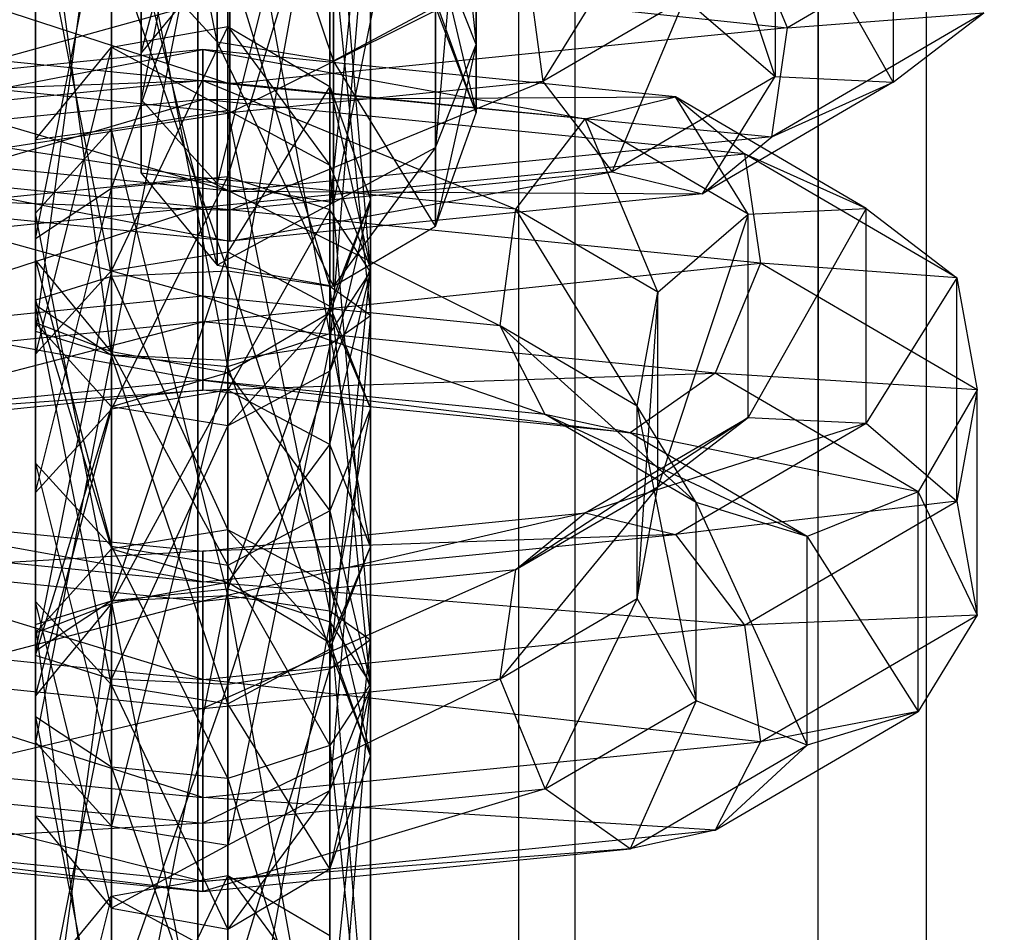
# Model space of a CAD drawing. Extents: x -693 to 3698, y -2150 to 2150.
# Drawn here: x 1546 to 1557, y -161 to -150 of the extents above; entities that cross this region are included whole.
import ezdxf

# ---------------------------------------------------------------- set-up
doc = ezdxf.new("R2010")
doc.units = 0

msp = doc.modelspace()

# ---------------------------------------------------------------- linework, layer by layer
at = {"color": 0}
for p, q in [((1547.982209, 3.141392, 2057.577219), (1547.982209, -400.608981, 438.39537)), ((1552.354107, 2.582917, 2057.716463), (1552.34331, -401.166076, 438.534269)), ((1556.428068, 0.945553, 2058.124703), (1556.407209, -402.799397, 438.941502)), ((1547.982209, -403.034721, 439.000175), (1547.982209, 0.715652, 2058.182024)), ((1551.696262, -403.509161, 439.118466), (1551.70706, 0.239833, 2058.300659)), ((1555.157209, -404.900148, 439.465278), (1555.178068, -1.155199, 2058.64848)), ((1555.157209, -429.01678, 445.47823), (1555.178068, -25.341943, 2064.678912)), ((1551.696262, -430.407768, 445.825042), (1551.70706, -26.736975, 2065.026733)), ((1547.982209, -27.212795, 2065.145368), (1547.982209, -430.882208, 445.943333)), ((1556.428068, -27.442695, 2065.202689), (1556.407209, -431.117532, 446.002006)), ((1552.354107, -29.080059, 2065.610929), (1552.34331, -432.750852, 446.409239)), ((1547.982209, -433.307947, 446.548138), (1547.982209, -29.638534, 2065.750173)), ((1550.738808, -145.983033, 1528.241525), (1551.206719, -150.626385, 1530.078165)), ((1548.206719, -150.596318, 1545.833155), (1547.327333, -146.193595, 1550.021206)), ((1551.206719, -146.319667, 1526.891361), (1550.738808, -151.81913, 1529.361491)), ((1551.206719, -150.626385, 1530.078165), (1551.206719, -146.319667, 1526.891361)), ((1547.327333, -151.261031, 1529.696831), (1547.327333, -146.498786, 1526.172954)), ((1550.738808, -146.6563, 1525.541198), (1549.554015, -152.453777, 1528.980157)), ((1550.738808, -151.81913, 1529.361491), (1550.738808, -146.6563, 1525.541198)), ((1548.206719, -146.773212, 1525.072291), (1547.327333, -151.261031, 1529.696831)), ((1548.206719, -152.233366, 1529.112593), (1548.206719, -146.773212, 1525.072291)), ((1548.206719, -146.777833, 1550.993541), (1548.206719, -150.596318, 1545.833155)), ((1549.554015, -150.815394, 1545.936478), (1548.206719, -146.777833, 1550.993541)), ((1549.554015, -146.835419, 1524.822791), (1548.206719, -152.233366, 1529.112593)), ((1549.554015, -152.453777, 1528.980157), (1549.554015, -146.835419, 1524.822791)), ((1549.554015, -146.910269, 1551.213952), (1549.554015, -150.815394, 1545.936478)), ((1548.329505, -147.367425, 1494.701219), (1546.982209, -154.217698, 1493.917642)), ((1547.327333, -150.721645, 1535.343423), (1548.206719, -147.401812, 1544.326528)), ((1548.329505, -154.279906, 1493.668142), (1548.329505, -147.367425, 1494.701219)), ((1548.329505, -147.442275, 1521.092379), (1548.329505, -154.354755, 1520.059302)), ((1549.514298, -153.973421, 1519.424655), (1548.329505, -147.442275, 1521.092379)), ((1546.982209, -147.499861, 1494.921629), (1546.102823, -153.943272, 1495.018305)), ((1546.982209, -154.217698, 1493.917642), (1546.982209, -147.499861, 1494.921629)), ((1546.982209, -147.504483, 1520.842879), (1546.982209, -154.222319, 1519.838891)), ((1548.329505, -154.354755, 1520.059302), (1546.982209, -147.504483, 1520.842879)), ((1549.514298, -147.621394, 1520.373972), (1549.514298, -153.973421, 1519.424655)), ((1549.982209, -153.256747, 1518.23191), (1549.514298, -147.621394, 1520.373972)), ((1546.102823, -147.778909, 1519.742216), (1546.102823, -153.638081, 1518.866557)), ((1546.982209, -154.222319, 1519.838891), (1546.102823, -147.778909, 1519.742216)), ((1549.514298, -147.74876, 1495.335865), (1548.329505, -154.279906, 1493.668142)), ((1549.514298, -154.100787, 1494.386548), (1549.514298, -147.74876, 1495.335865)), ((1554.672114, -150.997416, 1516.147782), (1553.624104, -147.841198, 1525.171682)), ((1549.514298, -152.540074, 1517.039165), (1549.982209, -147.958028, 1519.023809)), ((1549.982209, -147.958028, 1519.023809), (1549.982209, -153.256747, 1518.23191)), ((1546.102823, -148.084099, 1495.893964), (1546.102823, -153.585034, 1496.455118)), ((1546.102823, -153.943272, 1495.018305), (1546.102823, -148.084099, 1495.893964)), ((1546.102823, -148.137147, 1518.305402), (1546.102823, -152.875413, 1517.597263)), ((1546.102823, -153.638081, 1518.866557), (1546.102823, -148.137147, 1518.305402)), ((1547.327333, -148.36826, 1544.782335), (1547.327333, -150.721645, 1535.343423)), ((1547.327333, -152.114922, 1535.410347), (1547.327333, -148.36826, 1544.782335)), ((1548.329505, -152.15874, 1516.404518), (1549.514298, -148.294661, 1517.673646)), ((1549.514298, -148.294661, 1517.673646), (1549.514298, -152.540074, 1517.039165)), ((1546.102823, -152.875413, 1517.597263), (1546.982209, -148.411573, 1517.204739)), ((1546.982209, -148.411573, 1517.204739), (1546.982209, -152.291175, 1516.624928)), ((1546.982209, -152.291175, 1516.624928), (1548.329505, -148.47378, 1516.955239)), ((1548.329505, -148.47378, 1516.955239), (1548.329505, -152.15874, 1516.404518)), ((1549.982209, -148.465433, 1496.528611), (1549.514298, -154.100787, 1494.386548)), ((1549.982209, -153.764153, 1495.736712), (1549.982209, -148.465433, 1496.528611)), ((1556.040195, -148.578197, 1525.850739), (1556.040195, -151.063249, 1515.883737)), ((1554.672114, -148.64403, 1525.586694), (1554.672114, -150.997416, 1516.147782)), ((1556.040195, -151.063249, 1515.883737), (1554.672114, -148.64403, 1525.586694)), ((1551.980248, -151.053816, 1512.286575), (1553.386539, -148.775012, 1515.85722)), ((1546.102823, -148.846767, 1497.163257), (1546.982209, -153.310608, 1497.555781)), ((1546.102823, -153.585034, 1496.455118), (1546.102823, -148.846767, 1497.163257)), ((1551.206719, -148.999065, 1545.079842), (1551.206719, -151.418284, 1535.376885)), ((1557.32577, -148.964573, 1515.096933), (1554.813381, -150.431937, 1509.211658)), ((1542.422471, -149.155682, 1509.433021), (1548.356155, -151.078999, 1506.616436)), ((1549.514298, -153.42752, 1497.086875), (1549.514298, -149.182107, 1497.721356)), ((1549.514298, -149.182107, 1497.721356), (1549.982209, -153.764153, 1495.736712)), ((1554.813381, -150.431937, 1509.211658), (1554.289839, -149.155682, 1509.433021)), ((1546.982209, -149.431005, 1498.135592), (1548.329505, -153.248401, 1497.805282)), ((1546.982209, -153.310608, 1497.555781), (1546.982209, -149.431005, 1498.135592)), ((1551.206719, -150.626385, 1530.078165), (1550.738808, -149.433639, 1530.794839)), ((1550.738808, -149.433639, 1530.794839), (1551.206719, -151.418284, 1535.376885)), ((1547.327333, -149.629869, 1545.377349), (1548.206719, -150.596318, 1545.833155)), ((1547.327333, -149.629869, 1545.377349), (1547.327333, -152.114922, 1535.410347)), ((1548.206719, -153.182234, 1535.461613), (1547.327333, -149.629869, 1545.377349)), ((1548.329505, -149.563441, 1498.356002), (1549.514298, -153.42752, 1497.086875)), ((1548.329505, -153.248401, 1497.805282), (1548.329505, -149.563441, 1498.356002)), ((1548.206719, -149.654334, 1535.292156), (1547.327333, -150.721645, 1535.343423)), ((1548.356155, -151.416977, 1510.830017), (1551.798424, -149.702553, 1512.137057)), ((1548.356155, -151.078999, 1506.616436), (1548.356155, -149.75028, 1507.048216)), ((1548.356155, -149.75028, 1507.048216), (1554.813381, -150.431937, 1509.211658)), ((1551.798424, -149.702553, 1512.137057), (1551.980248, -151.053816, 1512.286575)), ((1544.732062, -151.053816, 1512.286575), (1548.356155, -150.047494, 1510.753576)), ((1547.327333, -150.721645, 1535.343423), (1547.327333, -149.991738, 1530.459499)), ((1547.327333, -149.991738, 1530.459499), (1547.327333, -151.261031, 1529.696831)), ((1548.356155, -150.047494, 1510.753576), (1548.356155, -151.416977, 1510.830017)), ((1553.624104, -150.09372, 1516.137309), (1551.980248, -151.053816, 1512.286575)), ((1552.78236, -152.101129, 1511.721031), (1553.624104, -150.09372, 1516.137309)), ((1553.624104, -150.09372, 1516.137309), (1554.672114, -150.997416, 1516.147782)), ((1549.554015, -150.815394, 1545.936478), (1550.738808, -150.184589, 1545.638972)), ((1551.206719, -151.418284, 1535.376885), (1550.738808, -150.109032, 1535.313997)), ((1550.738808, -150.184589, 1545.638972), (1550.738808, -152.727535, 1535.439773)), ((1551.206719, -151.418284, 1535.376885), (1550.738808, -150.184589, 1545.638972)), ((1557.088206, -150.260417, 1515.468724), (1554.631557, -151.695226, 1509.714021)), ((1554.813381, -150.431937, 1509.211658), (1557.088206, -150.260417, 1515.468724)), ((1556.040195, -151.063249, 1515.883737), (1557.088206, -150.260417, 1515.468724)), ((1541.898929, -150.431937, 1509.211658), (1548.356155, -152.324067, 1507.191877)), ((1548.356155, -151.078999, 1506.616436), (1541.898929, -150.431937, 1509.211658)), ((1546.982209, -150.657953, 1472.100496), (1548.329505, -150.416013, 1472.088875)), ((1548.329505, -150.416013, 1472.088875), (1546.982209, -153.243869, 1461.728954)), ((1548.329505, -153.024793, 1461.625631), (1548.329505, -150.416013, 1472.088875)), ((1548.329505, -150.416013, 1472.088875), (1549.514298, -151.112651, 1472.122337)), ((1548.329505, -150.416013, 1472.088875), (1548.329505, -151.38641, 1478.581952)), ((1548.329505, -150.416013, 1472.088875), (1549.514298, -152.021056, 1478.200618)), ((1554.813381, -150.431937, 1509.211658), (1548.356155, -151.078999, 1506.616436)), ((1554.631557, -151.695226, 1509.714021), (1554.813381, -150.431937, 1509.211658)), ((1546.102823, -151.725265, 1472.151763), (1546.982209, -150.657953, 1472.100496)), ((1546.982209, -150.657953, 1472.100496), (1546.102823, -154.210317, 1462.184761)), ((1546.982209, -153.243869, 1461.728954), (1546.982209, -150.657953, 1472.100496)), ((1546.982209, -150.657953, 1472.100496), (1546.982209, -151.60682, 1478.449516)), ((1546.982209, -150.657953, 1472.100496), (1548.329505, -151.38641, 1478.581952)), ((1548.206719, -150.596318, 1545.833155), (1549.554015, -150.815394, 1545.936478)), ((1548.206719, -150.596318, 1545.833155), (1548.206719, -153.182234, 1535.461613)), ((1549.554015, -153.424173, 1535.473234), (1548.206719, -150.596318, 1545.833155)), ((1550.738808, -151.81913, 1529.361491), (1551.206719, -150.626385, 1530.078165)), ((1551.206719, -150.626385, 1530.078165), (1550.738808, -152.727535, 1535.439773)), ((1551.206719, -151.418284, 1535.376885), (1551.206719, -150.626385, 1530.078165)), ((1541.767114, -151.892384, 1498.861119), (1548.042516, -150.684705, 1500.069858)), ((1548.042516, -150.684705, 1500.069858), (1542.569227, -151.233168, 1497.87009)), ((1547.327333, -150.721645, 1535.343423), (1547.327333, -152.114922, 1535.410347)), ((1547.327333, -151.261031, 1529.696831), (1547.327333, -150.721645, 1535.343423)), ((1548.042516, -151.042943, 1498.633044), (1548.042516, -150.684705, 1500.069858)), ((1548.042516, -150.684705, 1500.069858), (1552.468722, -151.486481, 1496.85411)), ((1553.515805, -151.233168, 1497.87009), (1548.042516, -150.684705, 1500.069858)), ((1548.042516, -150.684705, 1500.069858), (1548.042516, -151.263542, 1501.383264)), ((1549.554015, -150.815394, 1545.936478), (1549.554015, -153.424173, 1535.473234)), ((1550.738808, -152.727535, 1535.439773), (1549.554015, -150.815394, 1545.936478)), ((1554.672114, -150.997416, 1516.147782), (1552.78236, -152.101129, 1511.721031)), ((1553.829444, -152.354441, 1510.70505), (1554.672114, -150.997416, 1516.147782)), ((1554.672114, -150.997416, 1516.147782), (1556.040195, -151.063249, 1515.883737)), ((1542.569227, -151.233168, 1497.87009), (1548.042516, -151.042943, 1498.633044)), ((1548.042516, -151.042943, 1498.633044), (1543.61631, -151.486481, 1496.85411)), ((1548.356155, -151.416977, 1510.830017), (1544.732062, -151.053816, 1512.286575)), ((1548.042516, -152.170632, 1497.745124), (1548.042516, -151.042943, 1498.633044)), ((1548.042516, -151.042943, 1498.633044), (1551.666609, -152.533793, 1496.288566)), ((1552.468722, -151.486481, 1496.85411), (1548.042516, -151.042943, 1498.633044)), ((1549.514298, -151.112651, 1472.122337), (1548.329505, -153.024793, 1461.625631)), ((1551.980248, -151.053816, 1512.286575), (1548.356155, -151.416977, 1510.830017)), ((1548.356155, -152.544667, 1509.942096), (1551.980248, -151.053816, 1512.286575)), ((1548.356155, -152.324067, 1507.191877), (1548.356155, -151.078999, 1506.616436)), ((1548.356155, -151.078999, 1506.616436), (1554.631557, -151.695226, 1509.714021)), ((1549.514298, -153.655597, 1461.923138), (1549.514298, -151.112651, 1472.122337)), ((1549.514298, -151.112651, 1472.122337), (1549.982209, -152.421903, 1472.185225)), ((1549.514298, -151.112651, 1472.122337), (1549.514298, -152.021056, 1478.200618)), ((1549.514298, -151.112651, 1472.122337), (1549.982209, -153.213802, 1477.483944)), ((1551.980248, -151.053816, 1512.286575), (1552.78236, -152.101129, 1511.721031)), ((1556.040195, -151.063249, 1515.883737), (1553.829444, -152.354441, 1510.70505)), ((1554.631557, -151.695226, 1509.714021), (1556.040195, -151.063249, 1515.883737)), ((1548.042516, -151.263542, 1501.383264), (1553.515805, -151.233168, 1497.87009)), ((1552.468722, -151.486481, 1496.85411), (1553.515805, -151.233168, 1497.87009)), ((1554.358476, -152.590194, 1492.427359), (1553.515805, -151.233168, 1497.87009)), ((1555.726556, -152.52436, 1492.691404), (1553.515805, -151.233168, 1497.87009)), ((1553.515805, -151.233168, 1497.87009), (1554.317918, -151.892384, 1498.861119)), ((1541.58529, -153.155672, 1499.363483), (1548.042516, -151.263542, 1501.383264)), ((1548.042516, -151.263542, 1501.383264), (1541.767114, -151.892384, 1498.861119)), ((1547.327333, -152.114922, 1535.410347), (1547.327333, -151.261031, 1529.696831)), ((1547.327333, -151.261031, 1529.696831), (1548.206719, -152.233366, 1529.112593)), ((1554.317918, -151.892384, 1498.861119), (1548.042516, -151.263542, 1501.383264)), ((1548.042516, -151.263542, 1501.383264), (1548.042516, -152.508611, 1501.958704)), ((1543.929949, -152.101129, 1511.721031), (1548.356155, -151.416977, 1510.830017)), ((1546.982209, -151.60682, 1478.449516), (1548.329505, -151.38641, 1478.581952)), ((1548.329505, -151.38641, 1478.581952), (1548.329505, -157.004767, 1482.739318)), ((1549.514298, -157.183886, 1482.020911), (1548.329505, -151.38641, 1478.581952)), ((1548.329505, -151.38641, 1478.581952), (1549.514298, -152.021056, 1478.200618)), ((1548.356155, -151.416977, 1510.830017), (1548.356155, -152.544667, 1509.942096)), ((1550.738808, -152.727535, 1535.439773), (1551.206719, -151.418284, 1535.376885)), ((1543.61631, -151.486481, 1496.85411), (1548.042516, -152.170632, 1497.745124)), ((1551.666609, -152.533793, 1496.288566), (1552.468722, -151.486481, 1496.85411)), ((1553.310465, -153.493889, 1492.437831), (1552.468722, -151.486481, 1496.85411)), ((1554.358476, -152.590194, 1492.427359), (1552.468722, -151.486481, 1496.85411)), ((1546.102823, -152.579155, 1477.865279), (1546.982209, -151.60682, 1478.449516)), ((1546.102823, -151.725265, 1472.151763), (1546.982209, -151.60682, 1478.449516)), ((1546.982209, -151.60682, 1478.449516), (1546.982209, -157.066975, 1482.489818)), ((1548.329505, -157.004767, 1482.739318), (1546.982209, -151.60682, 1478.449516)), ((1542.080753, -151.695226, 1509.714021), (1548.356155, -152.902905, 1508.505282)), ((1548.356155, -152.324067, 1507.191877), (1542.080753, -151.695226, 1509.714021)), ((1546.102823, -153.118541, 1472.218687), (1546.102823, -151.725265, 1472.151763)), ((1546.102823, -151.725265, 1472.151763), (1546.102823, -155.471926, 1462.779774)), ((1546.102823, -154.210317, 1462.184761), (1546.102823, -151.725265, 1472.151763)), ((1546.102823, -151.725265, 1472.151763), (1546.102823, -152.579155, 1477.865279)), ((1554.631557, -151.695226, 1509.714021), (1548.356155, -152.324067, 1507.191877)), ((1553.829444, -152.354441, 1510.70505), (1554.631557, -151.695226, 1509.714021)), ((1548.042516, -152.508611, 1501.958704), (1554.317918, -151.892384, 1498.861119)), ((1549.554015, -152.453777, 1528.980157), (1550.738808, -151.81913, 1529.361491)), ((1550.738808, -151.81913, 1529.361491), (1549.554015, -153.424173, 1535.473234)), ((1550.738808, -152.727535, 1535.439773), (1550.738808, -151.81913, 1529.361491)), ((1555.726556, -152.52436, 1492.691404), (1554.317918, -151.892384, 1498.861119)), ((1556.774567, -153.327192, 1493.106416), (1554.317918, -151.892384, 1498.861119)), ((1554.317918, -151.892384, 1498.861119), (1554.499742, -153.155672, 1499.363483)), ((1549.514298, -152.021056, 1478.200618), (1549.514298, -157.183886, 1482.020911)), ((1549.982209, -157.52052, 1480.670748), (1549.514298, -152.021056, 1478.200618)), ((1549.514298, -152.021056, 1478.200618), (1549.982209, -153.213802, 1477.483944)), ((1548.356155, -152.544667, 1509.942096), (1543.929949, -152.101129, 1511.721031)), ((1547.327333, -152.114922, 1535.410347), (1548.206719, -153.182234, 1535.461613)), ((1548.206719, -152.233366, 1529.112593), (1547.327333, -152.114922, 1535.410347)), ((1552.78236, -152.101129, 1511.721031), (1548.356155, -152.544667, 1509.942096)), ((1548.356155, -152.902905, 1508.505282), (1552.78236, -152.101129, 1511.721031)), ((1552.78236, -152.101129, 1511.721031), (1553.829444, -152.354441, 1510.70505)), ((1548.042516, -152.170632, 1497.745124), (1544.418423, -152.533793, 1496.288566)), ((1548.329505, -152.15874, 1516.404518), (1546.982209, -152.291175, 1516.624928)), ((1546.982209, -154.846298, 1513.171879), (1548.329505, -152.15874, 1516.404518)), ((1548.042516, -153.540116, 1497.821564), (1548.042516, -152.170632, 1497.745124)), ((1548.042516, -152.170632, 1497.745124), (1551.484785, -153.885056, 1496.438083)), ((1551.666609, -152.533793, 1496.288566), (1548.042516, -152.170632, 1497.745124)), ((1548.206719, -153.182234, 1535.461613), (1548.206719, -152.233366, 1529.112593)), ((1548.206719, -152.233366, 1529.112593), (1549.554015, -152.453777, 1528.980157)), ((1549.514298, -152.540074, 1517.039165), (1548.329505, -152.15874, 1516.404518)), ((1548.329505, -152.15874, 1516.404518), (1548.329505, -154.627222, 1513.068556)), ((1542.882866, -152.354441, 1510.70505), (1548.356155, -152.544667, 1509.942096)), ((1548.356155, -152.902905, 1508.505282), (1542.882866, -152.354441, 1510.70505)), ((1546.982209, -152.291175, 1516.624928), (1546.102823, -152.875413, 1517.597263)), ((1546.102823, -155.812746, 1513.627685), (1546.982209, -152.291175, 1516.624928)), ((1546.982209, -152.291175, 1516.624928), (1546.982209, -154.846298, 1513.171879)), ((1548.356155, -152.902905, 1508.505282), (1548.356155, -152.324067, 1507.191877)), ((1548.356155, -152.324067, 1507.191877), (1553.829444, -152.354441, 1510.70505)), ((1553.829444, -152.354441, 1510.70505), (1548.356155, -152.902905, 1508.505282)), ((1549.554015, -152.453777, 1528.980157), (1548.206719, -153.182234, 1535.461613)), ((1549.982209, -152.421903, 1472.185225), (1549.514298, -153.655597, 1461.923138)), ((1549.982209, -152.421903, 1472.185225), (1549.514298, -153.731155, 1472.248112)), ((1549.982209, -152.421903, 1472.185225), (1549.514298, -154.406547, 1476.767271)), ((1549.554015, -153.424173, 1535.473234), (1549.554015, -152.453777, 1528.980157)), ((1549.982209, -154.841122, 1462.482267), (1549.982209, -152.421903, 1472.185225)), ((1549.982209, -152.421903, 1472.185225), (1549.982209, -153.213802, 1477.483944)), ((1548.042516, -152.508611, 1501.958704), (1541.58529, -153.155672, 1499.363483)), ((1542.108832, -154.431928, 1499.14212), (1548.042516, -152.508611, 1501.958704)), ((1544.418423, -152.533793, 1496.288566), (1548.042516, -153.540116, 1497.821564)), ((1546.102823, -152.579155, 1477.865279), (1546.102823, -157.341401, 1481.389155)), ((1546.982209, -157.066975, 1482.489818), (1546.102823, -152.579155, 1477.865279)), ((1546.102823, -153.848448, 1477.10261), (1546.102823, -152.579155, 1477.865279)), ((1546.102823, -153.118541, 1472.218687), (1546.102823, -152.579155, 1477.865279)), ((1554.499742, -153.155672, 1499.363483), (1548.042516, -152.508611, 1501.958704)), ((1548.042516, -152.508611, 1501.958704), (1548.042516, -153.837329, 1501.526925)), ((1548.329505, -154.627222, 1513.068556), (1549.514298, -152.540074, 1517.039165)), ((1548.356155, -152.544667, 1509.942096), (1548.356155, -152.902905, 1508.505282)), ((1549.982209, -153.256747, 1518.23191), (1549.514298, -152.540074, 1517.039165)), ((1549.514298, -152.540074, 1517.039165), (1549.514298, -155.258026, 1513.366062)), ((1551.484785, -153.885056, 1496.438083), (1551.666609, -152.533793, 1496.288566)), ((1553.072901, -154.812597, 1492.717921), (1551.666609, -152.533793, 1496.288566)), ((1553.310465, -153.493889, 1492.437831), (1551.666609, -152.533793, 1496.288566)), ((1553.310465, -153.493889, 1492.437831), (1554.358476, -152.590194, 1492.427359)), ((1554.358476, -152.590194, 1492.427359), (1553.310465, -155.746411, 1483.403459)), ((1554.358476, -152.590194, 1492.427359), (1555.726556, -152.52436, 1492.691404)), ((1555.726556, -152.52436, 1492.691404), (1554.358476, -154.943579, 1482.988446)), ((1554.358476, -154.943579, 1482.988446), (1554.358476, -152.590194, 1492.427359)), ((1555.726556, -155.009413, 1482.724401), (1555.726556, -152.52436, 1492.691404)), ((1555.726556, -152.52436, 1492.691404), (1556.774567, -153.327192, 1493.106416)), ((1549.554015, -153.424173, 1535.473234), (1550.738808, -152.727535, 1535.439773)), ((1546.102823, -152.875413, 1517.597263), (1546.102823, -153.638081, 1518.866557)), ((1546.102823, -152.875413, 1517.597263), (1546.102823, -155.812746, 1513.627685)), ((1546.102823, -157.074355, 1514.222699), (1546.102823, -152.875413, 1517.597263)), ((1546.982209, -153.243869, 1461.728954), (1548.329505, -153.024793, 1461.625631)), ((1548.329505, -153.024793, 1461.625631), (1546.982209, -157.062353, 1456.568568)), ((1548.329505, -156.929918, 1456.348158), (1548.329505, -153.024793, 1461.625631)), ((1548.329505, -153.024793, 1461.625631), (1549.514298, -153.655597, 1461.923138)), ((1546.982209, -154.185853, 1472.269953), (1546.102823, -153.118541, 1472.218687)), ((1546.102823, -153.118541, 1472.218687), (1546.982209, -156.438375, 1463.235581)), ((1546.102823, -155.471926, 1462.779774), (1546.102823, -153.118541, 1472.218687)), ((1546.102823, -153.118541, 1472.218687), (1546.102823, -153.848448, 1477.10261)), ((1548.042516, -153.837329, 1501.526925), (1554.499742, -153.155672, 1499.363483)), ((1554.499742, -153.155672, 1499.363483), (1553.9762, -154.431928, 1499.14212)), ((1556.774567, -153.327192, 1493.106416), (1554.499742, -153.155672, 1499.363483)), ((1557.012132, -154.623036, 1493.478207), (1554.499742, -153.155672, 1499.363483)), ((1546.102823, -154.210317, 1462.184761), (1546.982209, -153.243869, 1461.728954)), ((1546.982209, -153.243869, 1461.728954), (1546.102823, -157.646591, 1457.540903)), ((1546.982209, -157.062353, 1456.568568), (1546.982209, -153.243869, 1461.728954)), ((1548.329505, -153.248401, 1497.805282), (1546.982209, -153.310608, 1497.555781)), ((1548.206719, -153.182234, 1535.461613), (1549.554015, -153.424173, 1535.473234)), ((1549.514298, -153.42752, 1497.086875), (1548.329505, -153.248401, 1497.805282)), ((1548.329505, -153.248401, 1497.805282), (1549.514298, -156.878126, 1499.640189)), ((1548.329505, -156.243479, 1500.021523), (1548.329505, -153.248401, 1497.805282)), ((1549.514298, -157.857153, 1479.320585), (1549.982209, -153.213802, 1477.483944)), ((1549.982209, -153.213802, 1477.483944), (1549.514298, -154.406547, 1476.767271)), ((1549.514298, -153.973421, 1519.424655), (1549.982209, -153.256747, 1518.23191)), ((1549.514298, -155.258026, 1513.366062), (1549.982209, -153.256747, 1518.23191)), ((1549.982209, -153.213802, 1477.483944), (1549.982209, -157.52052, 1480.670748)), ((1549.982209, -153.256747, 1518.23191), (1549.982209, -156.443551, 1513.925192)), ((1546.982209, -153.310608, 1497.555781), (1546.102823, -153.585034, 1496.455118)), ((1546.982209, -153.310608, 1497.555781), (1548.329505, -156.243479, 1500.021523)), ((1546.982209, -156.463889, 1499.889087), (1546.982209, -153.310608, 1497.555781)), ((1556.774567, -153.327192, 1493.106416), (1555.726556, -155.009413, 1482.724401)), ((1556.774567, -155.913108, 1482.734874), (1556.774567, -153.327192, 1493.106416)), ((1556.774567, -153.327192, 1493.106416), (1557.012132, -154.623036, 1493.478207)), ((1549.514298, -156.878126, 1499.640189), (1549.514298, -153.42752, 1497.086875)), ((1549.982209, -153.764153, 1495.736712), (1549.514298, -153.42752, 1497.086875)), ((1549.514298, -153.42752, 1497.086875), (1549.982209, -158.070871, 1498.923515)), ((1553.072901, -154.812597, 1492.717921), (1553.310465, -153.493889, 1492.437831)), ((1553.310465, -153.493889, 1492.437831), (1553.072901, -157.042255, 1483.77525)), ((1553.310465, -155.746411, 1483.403459), (1553.310465, -153.493889, 1492.437831)), ((1548.042516, -153.540116, 1497.821564), (1544.600247, -153.885056, 1496.438083)), ((1546.102823, -153.585034, 1496.455118), (1546.982209, -156.463889, 1499.889087)), ((1546.102823, -157.436224, 1499.304849), (1546.102823, -153.585034, 1496.455118)), ((1546.102823, -153.585034, 1496.455118), (1546.102823, -153.943272, 1495.018305)), ((1548.042516, -154.510596, 1498.826598), (1548.042516, -153.540116, 1497.821564)), ((1548.042516, -153.540116, 1497.821564), (1552.008327, -154.907999, 1497.232701)), ((1551.484785, -153.885056, 1496.438083), (1548.042516, -153.540116, 1497.821564)), ((1546.102823, -153.638081, 1518.866557), (1546.982209, -154.222319, 1519.838891)), ((1546.102823, -153.638081, 1518.866557), (1546.102823, -157.074355, 1514.222699)), ((1546.982209, -158.040804, 1514.678506), (1546.102823, -153.638081, 1518.866557)), ((1549.514298, -153.655597, 1461.923138), (1548.329505, -156.929918, 1456.348158)), ((1549.514298, -153.731155, 1472.248112), (1548.329505, -154.427793, 1472.281574)), ((1549.514298, -153.731155, 1472.248112), (1548.329505, -155.041194, 1476.385937)), ((1549.514298, -157.311252, 1456.982804), (1549.514298, -153.655597, 1461.923138)), ((1549.514298, -153.655597, 1461.923138), (1549.982209, -154.841122, 1462.482267)), ((1549.514298, -156.026646, 1463.041397), (1549.514298, -153.731155, 1472.248112)), ((1549.514298, -153.731155, 1472.248112), (1549.982209, -154.841122, 1462.482267)), ((1549.514298, -153.731155, 1472.248112), (1549.514298, -154.406547, 1476.767271)), ((1548.042516, -153.837329, 1501.526925), (1542.108832, -154.431928, 1499.14212)), ((1543.092769, -155.123975, 1498.300608), (1548.042516, -153.837329, 1501.526925)), ((1546.102823, -153.848448, 1477.10261), (1546.102823, -157.699639, 1479.952341)), ((1546.102823, -157.341401, 1481.389155), (1546.102823, -153.848448, 1477.10261)), ((1546.982209, -154.820783, 1476.518372), (1546.102823, -153.848448, 1477.10261)), ((1546.982209, -154.185853, 1472.269953), (1546.102823, -153.848448, 1477.10261)), ((1553.9762, -154.431928, 1499.14212), (1548.042516, -153.837329, 1501.526925)), ((1548.042516, -153.837329, 1501.526925), (1548.042516, -154.627975, 1500.289959)), ((1549.514298, -154.100787, 1494.386548), (1549.982209, -153.764153, 1495.736712)), ((1549.982209, -153.764153, 1495.736712), (1549.514298, -159.263616, 1498.206841)), ((1549.982209, -158.070871, 1498.923515), (1549.982209, -153.764153, 1495.736712)), ((1544.600247, -153.885056, 1496.438083), (1548.042516, -154.510596, 1498.826598)), ((1546.102823, -153.943272, 1495.018305), (1546.102823, -157.436224, 1499.304849)), ((1546.102823, -158.705517, 1498.542181), (1546.102823, -153.943272, 1495.018305)), ((1546.102823, -153.943272, 1495.018305), (1546.982209, -154.217698, 1493.917642)), ((1548.329505, -154.354755, 1520.059302), (1549.514298, -153.973421, 1519.424655)), ((1549.514298, -153.973421, 1519.424655), (1549.514298, -157.629076, 1514.484322)), ((1549.982209, -156.443551, 1513.925192), (1549.514298, -153.973421, 1519.424655)), ((1552.008327, -154.907999, 1497.232701), (1551.484785, -153.885056, 1496.438083)), ((1553.756941, -155.929279, 1493.13657), (1551.484785, -153.885056, 1496.438083)), ((1553.072901, -154.812597, 1492.717921), (1551.484785, -153.885056, 1496.438083)), ((1548.329505, -154.427793, 1472.281574), (1546.982209, -154.185853, 1472.269953)), ((1546.982209, -154.185853, 1472.269953), (1548.329505, -156.657451, 1463.338904)), ((1546.982209, -156.438375, 1463.235581), (1546.982209, -154.185853, 1472.269953)), ((1546.982209, -154.185853, 1472.269953), (1546.982209, -154.820783, 1476.518372)), ((1548.329505, -154.279906, 1493.668142), (1549.514298, -154.100787, 1494.386548)), ((1549.514298, -154.100787, 1494.386548), (1548.329505, -159.898263, 1497.825507)), ((1549.514298, -159.263616, 1498.206841), (1549.514298, -154.100787, 1494.386548)), ((1546.102823, -155.471926, 1462.779774), (1546.102823, -154.210317, 1462.184761)), ((1546.102823, -154.210317, 1462.184761), (1546.102823, -158.40926, 1458.810196)), ((1546.102823, -157.646591, 1457.540903), (1546.102823, -154.210317, 1462.184761)), ((1546.982209, -154.217698, 1493.917642), (1546.102823, -158.705517, 1498.542181)), ((1546.982209, -159.677852, 1497.957943), (1546.982209, -154.217698, 1493.917642)), ((1546.982209, -154.217698, 1493.917642), (1548.329505, -154.279906, 1493.668142)), ((1546.982209, -154.222319, 1519.838891), (1548.329505, -154.354755, 1520.059302)), ((1546.982209, -154.222319, 1519.838891), (1546.982209, -158.040804, 1514.678506)), ((1548.329505, -158.25988, 1514.781829), (1546.982209, -154.222319, 1519.838891)), ((1548.329505, -154.279906, 1493.668142), (1546.982209, -159.677852, 1497.957943)), ((1548.329505, -159.898263, 1497.825507), (1548.329505, -154.279906, 1493.668142)), ((1548.329505, -154.427793, 1472.281574), (1546.982209, -154.820783, 1476.518372)), ((1548.329505, -154.354755, 1520.059302), (1548.329505, -158.25988, 1514.781829)), ((1549.514298, -157.629076, 1514.484322), (1548.329505, -154.354755, 1520.059302)), ((1548.329505, -158.036272, 1478.602178), (1549.514298, -154.406547, 1476.767271)), ((1549.514298, -154.406547, 1476.767271), (1548.329505, -155.041194, 1476.385937)), ((1548.329505, -154.427793, 1472.281574), (1549.514298, -156.026646, 1463.041397)), ((1548.329505, -156.657451, 1463.338904), (1548.329505, -154.427793, 1472.281574)), ((1548.329505, -154.427793, 1472.281574), (1548.329505, -155.041194, 1476.385937)), ((1549.514298, -154.406547, 1476.767271), (1549.514298, -157.857153, 1479.320585)), ((1548.042516, -154.510596, 1498.826598), (1544.076705, -154.907999, 1497.232701)), ((1548.042516, -154.627975, 1500.289959), (1553.9762, -154.431928, 1499.14212)), ((1552.008327, -154.907999, 1497.232701), (1548.042516, -154.510596, 1498.826598)), ((1548.042516, -154.627975, 1500.289959), (1548.042516, -154.510596, 1498.826598)), ((1548.042516, -154.510596, 1498.826598), (1552.992264, -155.123975, 1498.300608)), ((1553.9762, -154.431928, 1499.14212), (1552.992264, -155.123975, 1498.300608)), ((1557.012132, -154.623036, 1493.478207), (1553.9762, -154.431928, 1499.14212)), ((1556.328091, -155.805552, 1493.632812), (1553.9762, -154.431928, 1499.14212)), ((1548.042516, -154.627975, 1500.289959), (1543.092769, -155.123975, 1498.300608)), ((1544.076705, -154.907999, 1497.232701), (1548.042516, -154.627975, 1500.289959)), ((1548.329505, -154.627222, 1513.068556), (1546.982209, -154.846298, 1513.171879)), ((1546.982209, -157.09882, 1504.137506), (1548.329505, -154.627222, 1513.068556)), ((1552.992264, -155.123975, 1498.300608), (1548.042516, -154.627975, 1500.289959)), ((1549.514298, -155.258026, 1513.366062), (1548.329505, -154.627222, 1513.068556)), ((1548.329505, -154.627222, 1513.068556), (1548.329505, -156.85688, 1504.125885)), ((1557.012132, -154.623036, 1493.478207), (1556.328091, -155.805552, 1493.632812)), ((1557.012132, -154.623036, 1493.478207), (1556.774567, -155.913108, 1482.734874)), ((1557.012132, -157.231816, 1483.014964), (1557.012132, -154.623036, 1493.478207)), ((1546.102823, -157.699639, 1479.952341), (1546.982209, -154.820783, 1476.518372)), ((1546.982209, -154.846298, 1513.171879), (1546.102823, -155.812746, 1513.627685)), ((1546.102823, -158.166132, 1504.188773), (1546.982209, -154.846298, 1513.171879)), ((1546.982209, -154.820783, 1476.518372), (1546.982209, -157.974065, 1478.851678)), ((1548.329505, -155.041194, 1476.385937), (1546.982209, -154.820783, 1476.518372)), ((1546.982209, -154.846298, 1513.171879), (1546.982209, -157.09882, 1504.137506)), ((1549.982209, -154.841122, 1462.482267), (1549.514298, -157.311252, 1456.982804)), ((1549.982209, -154.841122, 1462.482267), (1549.514298, -156.026646, 1463.041397)), ((1549.982209, -158.027925, 1458.175549), (1549.982209, -154.841122, 1462.482267)), ((1553.756941, -155.929279, 1493.13657), (1553.072901, -154.812597, 1492.717921)), ((1553.072901, -154.812597, 1492.717921), (1553.756941, -158.224771, 1483.929855)), ((1553.072901, -157.042255, 1483.77525), (1553.072901, -154.812597, 1492.717921)), ((1554.358476, -154.943579, 1482.988446), (1551.666609, -156.706507, 1479.552724)), ((1553.756941, -155.929279, 1493.13657), (1552.008327, -154.907999, 1497.232701)), ((1552.992264, -155.123975, 1498.300608), (1552.008327, -154.907999, 1497.232701)), ((1555.042516, -156.321428, 1493.497889), (1552.008327, -154.907999, 1497.232701)), ((1552.468722, -156.047292, 1478.561695), (1554.358476, -154.943579, 1482.988446)), ((1553.310465, -155.746411, 1483.403459), (1554.358476, -154.943579, 1482.988446)), ((1554.358476, -154.943579, 1482.988446), (1555.726556, -155.009413, 1482.724401)), ((1546.982209, -157.974065, 1478.851678), (1548.329505, -155.041194, 1476.385937)), ((1548.329505, -155.041194, 1476.385937), (1548.329505, -158.036272, 1478.602178)), ((1555.726556, -155.009413, 1482.724401), (1552.468722, -156.047292, 1478.561695)), ((1553.515805, -156.300604, 1477.545715), (1555.726556, -155.009413, 1482.724401)), ((1555.726556, -155.009413, 1482.724401), (1556.774567, -155.913108, 1482.734874)), ((1556.328091, -155.805552, 1493.632812), (1552.992264, -155.123975, 1498.300608)), ((1555.042516, -156.321428, 1493.497889), (1552.992264, -155.123975, 1498.300608)), ((1548.329505, -156.85688, 1504.125885), (1549.514298, -155.258026, 1513.366062)), ((1549.982209, -156.443551, 1513.925192), (1549.514298, -155.258026, 1513.366062)), ((1549.514298, -155.258026, 1513.366062), (1549.514298, -157.553518, 1504.159347)), ((1546.982209, -156.438375, 1463.235581), (1546.102823, -155.471926, 1462.779774)), ((1546.102823, -155.471926, 1462.779774), (1546.982209, -158.993497, 1459.782531)), ((1546.102823, -158.40926, 1458.810196), (1546.102823, -155.471926, 1462.779774)), ((1553.310465, -155.746411, 1483.403459), (1551.484785, -157.969796, 1480.055088)), ((1551.666609, -156.706507, 1479.552724), (1553.310465, -155.746411, 1483.403459)), ((1553.072901, -157.042255, 1483.77525), (1553.310465, -155.746411, 1483.403459)), ((1546.102823, -155.812746, 1513.627685), (1546.102823, -157.074355, 1514.222699)), ((1546.102823, -155.812746, 1513.627685), (1546.102823, -158.166132, 1504.188773)), ((1546.102823, -159.559408, 1504.255697), (1546.102823, -155.812746, 1513.627685)), ((1556.328091, -155.805552, 1493.632812), (1555.042516, -156.321428, 1493.497889)), ((1556.328091, -155.805552, 1493.632812), (1557.012132, -157.231816, 1483.014964)), ((1556.328091, -158.348498, 1483.433613), (1556.328091, -155.805552, 1493.632812)), ((1549.514298, -156.026646, 1463.041397), (1548.329505, -156.657451, 1463.338904)), ((1549.514298, -158.744599, 1459.368295), (1549.514298, -156.026646, 1463.041397)), ((1549.514298, -156.026646, 1463.041397), (1549.982209, -158.027925, 1458.175549)), ((1556.774567, -155.913108, 1482.734874), (1553.515805, -156.300604, 1477.545715)), ((1553.756941, -158.224771, 1483.929855), (1553.756941, -155.929279, 1493.13657)), ((1555.042516, -156.321428, 1493.497889), (1553.756941, -155.929279, 1493.13657)), ((1553.756941, -155.929279, 1493.13657), (1555.042516, -158.740647, 1483.794932)), ((1554.317918, -157.347917, 1476.980171), (1556.774567, -155.913108, 1482.734874)), ((1556.774567, -155.913108, 1482.734874), (1557.012132, -157.231816, 1483.014964)), ((1543.61631, -156.047292, 1478.561695), (1548.042516, -156.49083, 1476.782761)), ((1548.042516, -156.849068, 1475.345947), (1543.61631, -156.047292, 1478.561695)), ((1552.468722, -156.047292, 1478.561695), (1548.042516, -157.069668, 1478.096166)), ((1548.042516, -156.49083, 1476.782761), (1552.468722, -156.047292, 1478.561695)), ((1551.666609, -156.706507, 1479.552724), (1552.468722, -156.047292, 1478.561695)), ((1552.468722, -156.047292, 1478.561695), (1553.515805, -156.300604, 1477.545715)), ((1548.329505, -156.243479, 1500.021523), (1546.982209, -156.463889, 1499.889087)), ((1549.514298, -156.878126, 1499.640189), (1548.329505, -156.243479, 1500.021523)), ((1548.329505, -156.243479, 1500.021523), (1549.514298, -157.553518, 1504.159347)), ((1548.329505, -156.85688, 1504.125885), (1548.329505, -156.243479, 1500.021523)), ((1542.569227, -156.300604, 1477.545715), (1548.042516, -156.849068, 1475.345947)), ((1548.042516, -157.976758, 1474.458026), (1542.569227, -156.300604, 1477.545715)), ((1553.515805, -156.300604, 1477.545715), (1548.042516, -156.49083, 1476.782761)), ((1548.042516, -156.849068, 1475.345947), (1553.515805, -156.300604, 1477.545715)), ((1553.515805, -156.300604, 1477.545715), (1554.317918, -157.347917, 1476.980171)), ((1555.042516, -156.321428, 1493.497889), (1556.328091, -158.348498, 1483.433613)), ((1555.042516, -158.740647, 1483.794932), (1555.042516, -156.321428, 1493.497889)), ((1546.982209, -156.463889, 1499.889087), (1546.102823, -157.436224, 1499.304849)), ((1548.329505, -156.657451, 1463.338904), (1546.982209, -156.438375, 1463.235581)), ((1546.982209, -156.438375, 1463.235581), (1548.329505, -159.125933, 1460.002941)), ((1546.982209, -158.993497, 1459.782531), (1546.982209, -156.438375, 1463.235581)), ((1546.982209, -156.463889, 1499.889087), (1548.329505, -156.85688, 1504.125885)), ((1546.982209, -157.09882, 1504.137506), (1546.982209, -156.463889, 1499.889087)), ((1549.514298, -157.629076, 1514.484322), (1549.982209, -156.443551, 1513.925192)), ((1549.514298, -157.553518, 1504.159347), (1549.982209, -156.443551, 1513.925192)), ((1549.982209, -156.443551, 1513.925192), (1549.982209, -158.86277, 1504.222235)), ((1548.042516, -156.49083, 1476.782761), (1544.418423, -156.706507, 1479.552724)), ((1548.042516, -157.069668, 1478.096166), (1548.042516, -156.49083, 1476.782761)), ((1548.042516, -156.49083, 1476.782761), (1548.042516, -156.849068, 1475.345947)), ((1544.418423, -156.706507, 1479.552724), (1548.042516, -157.069668, 1478.096166)), ((1551.666609, -156.706507, 1479.552724), (1548.042516, -158.314736, 1478.671607)), ((1548.042516, -157.069668, 1478.096166), (1551.666609, -156.706507, 1479.552724)), ((1548.329505, -156.657451, 1463.338904), (1549.514298, -158.744599, 1459.368295)), ((1548.329505, -159.125933, 1460.002941), (1548.329505, -156.657451, 1463.338904)), ((1551.484785, -157.969796, 1480.055088), (1551.666609, -156.706507, 1479.552724)), ((1548.329505, -156.85688, 1504.125885), (1546.982209, -157.09882, 1504.137506)), ((1546.982209, -157.062353, 1456.568568), (1548.329505, -156.929918, 1456.348158)), ((1548.329505, -156.929918, 1456.348158), (1546.982209, -163.78019, 1455.564581)), ((1548.042516, -156.849068, 1475.345947), (1548.042516, -157.976758, 1474.458026)), ((1554.317918, -157.347917, 1476.980171), (1548.042516, -156.849068, 1475.345947)), ((1549.514298, -157.553518, 1504.159347), (1548.329505, -156.85688, 1504.125885)), ((1548.329505, -163.842398, 1455.31508), (1548.329505, -156.929918, 1456.348158)), ((1548.329505, -156.929918, 1456.348158), (1549.514298, -157.311252, 1456.982804)), ((1549.514298, -157.553518, 1504.159347), (1549.514298, -156.878126, 1499.640189)), ((1549.982209, -158.070871, 1498.923515), (1549.514298, -156.878126, 1499.640189)), ((1549.514298, -156.878126, 1499.640189), (1549.982209, -158.86277, 1504.222235)), ((1546.982209, -157.066975, 1482.489818), (1548.329505, -157.004767, 1482.739318)), ((1548.329505, -157.004767, 1482.739318), (1549.514298, -157.183886, 1482.020911)), ((1548.329505, -157.004767, 1482.739318), (1548.329505, -163.917247, 1481.706241)), ((1549.514298, -163.535913, 1481.071594), (1548.329505, -157.004767, 1482.739318)), ((1551.484785, -157.969796, 1480.055088), (1553.072901, -157.042255, 1483.77525)), ((1553.072901, -157.042255, 1483.77525), (1552.008327, -159.246051, 1479.833725)), ((1553.756941, -158.224771, 1483.929855), (1553.072901, -157.042255, 1483.77525)), ((1548.042516, -157.069668, 1478.096166), (1544.600247, -157.969796, 1480.055088)), ((1546.102823, -157.646591, 1457.540903), (1546.982209, -157.062353, 1456.568568)), ((1546.982209, -157.062353, 1456.568568), (1546.102823, -163.505764, 1456.665244)), ((1546.102823, -157.341401, 1481.389155), (1546.982209, -157.066975, 1482.489818)), ((1546.102823, -157.074355, 1514.222699), (1546.982209, -158.040804, 1514.678506)), ((1546.102823, -157.074355, 1514.222699), (1546.102823, -159.559408, 1504.255697)), ((1546.982209, -160.62672, 1504.306963), (1546.102823, -157.074355, 1514.222699)), ((1546.982209, -157.09882, 1504.137506), (1546.102823, -158.166132, 1504.188773)), ((1546.102823, -157.436224, 1499.304849), (1546.982209, -157.09882, 1504.137506)), ((1546.982209, -163.78019, 1455.564581), (1546.982209, -157.062353, 1456.568568)), ((1546.982209, -157.066975, 1482.489818), (1546.982209, -163.784811, 1481.48583)), ((1548.329505, -163.917247, 1481.706241), (1546.982209, -157.066975, 1482.489818)), ((1548.042516, -158.314736, 1478.671607), (1548.042516, -157.069668, 1478.096166)), ((1549.514298, -157.183886, 1482.020911), (1549.982209, -157.52052, 1480.670748)), ((1549.514298, -157.183886, 1482.020911), (1549.514298, -163.535913, 1481.071594)), ((1549.982209, -162.819239, 1479.878849), (1549.514298, -157.183886, 1482.020911)), ((1557.012132, -157.231816, 1483.014964), (1554.317918, -157.347917, 1476.980171)), ((1554.499742, -158.69918, 1477.129688), (1557.012132, -157.231816, 1483.014964)), ((1557.012132, -157.231816, 1483.014964), (1556.328091, -158.348498, 1483.433613)), ((1541.767114, -157.347917, 1476.980171), (1548.042516, -157.976758, 1474.458026)), ((1548.042516, -159.346241, 1474.534467), (1541.767114, -157.347917, 1476.980171)), ((1546.102823, -157.699639, 1479.952341), (1546.102823, -157.341401, 1481.389155)), ((1546.102823, -157.341401, 1481.389155), (1546.102823, -163.200574, 1480.513496)), ((1546.982209, -163.784811, 1481.48583), (1546.102823, -157.341401, 1481.389155)), ((1548.042516, -157.976758, 1474.458026), (1554.317918, -157.347917, 1476.980171)), ((1549.514298, -157.311252, 1456.982804), (1548.329505, -163.842398, 1455.31508)), ((1549.514298, -163.663279, 1456.033487), (1549.514298, -157.311252, 1456.982804)), ((1549.514298, -157.311252, 1456.982804), (1549.982209, -158.027925, 1458.175549)), ((1554.317918, -157.347917, 1476.980171), (1554.499742, -158.69918, 1477.129688)), ((1546.102823, -158.166132, 1504.188773), (1546.102823, -157.436224, 1499.304849)), ((1546.102823, -157.436224, 1499.304849), (1546.102823, -158.705517, 1498.542181)), ((1549.982209, -157.52052, 1480.670748), (1549.514298, -157.857153, 1479.320585)), ((1549.514298, -162.102566, 1478.686104), (1549.982209, -157.52052, 1480.670748)), ((1549.982209, -158.86277, 1504.222235), (1549.514298, -157.553518, 1504.159347)), ((1549.982209, -157.52052, 1480.670748), (1549.982209, -162.819239, 1479.878849)), ((1546.102823, -158.40926, 1458.810196), (1546.102823, -157.646591, 1457.540903)), ((1546.102823, -157.646591, 1457.540903), (1546.102823, -163.147526, 1458.102057)), ((1546.102823, -163.505764, 1456.665244), (1546.102823, -157.646591, 1457.540903)), ((1546.982209, -157.974065, 1478.851678), (1546.102823, -157.699639, 1479.952341)), ((1546.102823, -157.699639, 1479.952341), (1546.102823, -162.437905, 1479.244202)), ((1546.102823, -163.200574, 1480.513496), (1546.102823, -157.699639, 1479.952341)), ((1548.329505, -158.25988, 1514.781829), (1549.514298, -157.629076, 1514.484322)), ((1549.514298, -157.629076, 1514.484322), (1549.514298, -160.172022, 1504.285123)), ((1549.982209, -158.86277, 1504.222235), (1549.514298, -157.629076, 1514.484322)), ((1549.514298, -157.857153, 1479.320585), (1548.329505, -158.036272, 1478.602178)), ((1548.329505, -161.721232, 1478.051457), (1549.514298, -157.857153, 1479.320585)), ((1549.514298, -157.857153, 1479.320585), (1549.514298, -162.102566, 1478.686104)), ((1544.600247, -157.969796, 1480.055088), (1548.042516, -158.314736, 1478.671607)), ((1546.102823, -162.437905, 1479.244202), (1546.982209, -157.974065, 1478.851678)), ((1548.329505, -158.036272, 1478.602178), (1546.982209, -157.974065, 1478.851678)), ((1546.982209, -157.974065, 1478.851678), (1546.982209, -161.853668, 1478.271867)), ((1546.982209, -161.853668, 1478.271867), (1548.329505, -158.036272, 1478.602178)), ((1546.982209, -158.040804, 1514.678506), (1548.329505, -158.25988, 1514.781829)), ((1546.982209, -158.040804, 1514.678506), (1546.982209, -160.62672, 1504.306963)), ((1548.329505, -160.86866, 1504.318585), (1546.982209, -158.040804, 1514.678506)), ((1551.484785, -157.969796, 1480.055088), (1548.042516, -159.643454, 1478.239827)), ((1548.042516, -158.314736, 1478.671607), (1551.484785, -157.969796, 1480.055088)), ((1548.042516, -157.976758, 1474.458026), (1548.042516, -159.346241, 1474.534467)), ((1554.499742, -158.69918, 1477.129688), (1548.042516, -157.976758, 1474.458026)), ((1548.329505, -158.036272, 1478.602178), (1548.329505, -161.721232, 1478.051457)), ((1549.982209, -158.027925, 1458.175549), (1549.514298, -163.663279, 1456.033487)), ((1549.982209, -158.027925, 1458.175549), (1549.514298, -158.744599, 1459.368295)), ((1549.514298, -159.263616, 1498.206841), (1549.982209, -158.070871, 1498.923515)), ((1549.982209, -158.070871, 1498.923515), (1549.514298, -160.172022, 1504.285123)), ((1549.982209, -163.326645, 1457.383651), (1549.982209, -158.027925, 1458.175549)), ((1549.982209, -158.86277, 1504.222235), (1549.982209, -158.070871, 1498.923515)), ((1552.008327, -159.246051, 1479.833725), (1551.484785, -157.969796, 1480.055088)), ((1546.102823, -158.166132, 1504.188773), (1546.102823, -159.559408, 1504.255697)), ((1546.102823, -158.705517, 1498.542181), (1546.102823, -158.166132, 1504.188773)), ((1548.329505, -158.25988, 1514.781829), (1548.329505, -160.86866, 1504.318585)), ((1549.514298, -160.172022, 1504.285123), (1548.329505, -158.25988, 1514.781829)), ((1552.008327, -159.246051, 1479.833725), (1553.756941, -158.224771, 1483.929855)), ((1553.756941, -158.224771, 1483.929855), (1552.992264, -159.938099, 1478.992213)), ((1555.042516, -158.740647, 1483.794932), (1553.756941, -158.224771, 1483.929855)), ((1548.042516, -158.314736, 1478.671607), (1544.076705, -159.246051, 1479.833725)), ((1546.982209, -158.993497, 1459.782531), (1546.102823, -158.40926, 1458.810196)), ((1546.102823, -158.40926, 1458.810196), (1546.982209, -162.8731, 1459.20272)), ((1546.102823, -163.147526, 1458.102057), (1546.102823, -158.40926, 1458.810196)), ((1548.042516, -159.643454, 1478.239827), (1548.042516, -158.314736, 1478.671607)), ((1553.9762, -159.722123, 1477.924306), (1556.328091, -158.348498, 1483.433613)), ((1556.328091, -158.348498, 1483.433613), (1554.499742, -158.69918, 1477.129688)), ((1556.328091, -158.348498, 1483.433613), (1555.042516, -158.740647, 1483.794932)), ((1541.58529, -158.69918, 1477.129688), (1548.042516, -159.346241, 1474.534467)), ((1548.042516, -160.316721, 1475.539501), (1541.58529, -158.69918, 1477.129688)), ((1546.102823, -159.559408, 1504.255697), (1546.102823, -158.705517, 1498.542181)), ((1546.102823, -158.705517, 1498.542181), (1546.982209, -159.677852, 1497.957943)), ((1548.042516, -159.346241, 1474.534467), (1554.499742, -158.69918, 1477.129688)), ((1549.514298, -158.744599, 1459.368295), (1548.329505, -159.125933, 1460.002941)), ((1549.514298, -162.990012, 1458.733814), (1549.514298, -158.744599, 1459.368295)), ((1549.514298, -158.744599, 1459.368295), (1549.982209, -163.326645, 1457.383651)), ((1552.992264, -159.938099, 1478.992213), (1555.042516, -158.740647, 1483.794932)), ((1554.499742, -158.69918, 1477.129688), (1553.9762, -159.722123, 1477.924306)), ((1555.042516, -158.740647, 1483.794932), (1553.9762, -159.722123, 1477.924306)), ((1549.514298, -160.172022, 1504.285123), (1549.982209, -158.86277, 1504.222235)), ((1548.329505, -159.125933, 1460.002941), (1546.982209, -158.993497, 1459.782531)), ((1546.982209, -158.993497, 1459.782531), (1548.329505, -162.810893, 1459.452221)), ((1546.982209, -162.8731, 1459.20272), (1546.982209, -158.993497, 1459.782531)), ((1548.329505, -159.125933, 1460.002941), (1549.514298, -162.990012, 1458.733814)), ((1548.329505, -162.810893, 1459.452221), (1548.329505, -159.125933, 1460.002941)), ((1544.076705, -159.246051, 1479.833725), (1548.042516, -159.643454, 1478.239827)), ((1548.042516, -159.643454, 1478.239827), (1552.008327, -159.246051, 1479.833725)), ((1552.008327, -159.246051, 1479.833725), (1548.042516, -160.4341, 1477.002862)), ((1548.329505, -159.898263, 1497.825507), (1549.514298, -159.263616, 1498.206841)), ((1549.514298, -159.263616, 1498.206841), (1548.329505, -160.86866, 1504.318585)), ((1549.514298, -160.172022, 1504.285123), (1549.514298, -159.263616, 1498.206841)), ((1552.992264, -159.938099, 1478.992213), (1552.008327, -159.246051, 1479.833725)), ((1548.042516, -159.346241, 1474.534467), (1548.042516, -160.316721, 1475.539501)), ((1553.9762, -159.722123, 1477.924306), (1548.042516, -159.346241, 1474.534467)), ((1546.102823, -159.559408, 1504.255697), (1546.982209, -160.62672, 1504.306963)), ((1546.982209, -159.677852, 1497.957943), (1546.102823, -159.559408, 1504.255697)), ((1548.042516, -159.643454, 1478.239827), (1543.092769, -159.938099, 1478.992213)), ((1548.042516, -160.4341, 1477.002862), (1548.042516, -159.643454, 1478.239827)), ((1542.108832, -159.722123, 1477.924306), (1548.042516, -160.316721, 1475.539501)), ((1548.042516, -160.4341, 1477.002862), (1542.108832, -159.722123, 1477.924306)), ((1546.982209, -160.62672, 1504.306963), (1546.982209, -159.677852, 1497.957943)), ((1546.982209, -159.677852, 1497.957943), (1548.329505, -159.898263, 1497.825507)), ((1548.042516, -160.316721, 1475.539501), (1553.9762, -159.722123, 1477.924306)), ((1553.9762, -159.722123, 1477.924306), (1552.992264, -159.938099, 1478.992213)), ((1548.329505, -159.898263, 1497.825507), (1546.982209, -160.62672, 1504.306963)), ((1548.329505, -160.86866, 1504.318585), (1548.329505, -159.898263, 1497.825507)), ((1543.092769, -159.938099, 1478.992213), (1548.042516, -160.4341, 1477.002862)), ((1552.992264, -159.938099, 1478.992213), (1548.042516, -160.316721, 1475.539501)), ((1548.042516, -160.4341, 1477.002862), (1552.992264, -159.938099, 1478.992213)), ((1546.982209, -160.488331, 1435.265894), (1548.329505, -160.246391, 1435.254273)), ((1548.329505, -160.246391, 1435.254273), (1546.982209, -163.074247, 1424.894352)), ((1548.329505, -160.86866, 1504.318585), (1549.514298, -160.172022, 1504.285123)), ((1548.329505, -162.855171, 1424.791029), (1548.329505, -160.246391, 1435.254273)), ((1548.329505, -160.246391, 1435.254273), (1549.514298, -160.943029, 1435.287735)), ((1548.329505, -160.246391, 1435.254273), (1548.329505, -161.216788, 1441.747351)), ((1548.329505, -160.246391, 1435.254273), (1549.514298, -161.851435, 1441.366017)), ((1548.042516, -160.316721, 1475.539501), (1548.042516, -160.4341, 1477.002862)), ((1546.102823, -161.555643, 1435.317161), (1546.982209, -160.488331, 1435.265894)), ((1546.982209, -160.488331, 1435.265894), (1546.102823, -164.040696, 1425.350159)), ((1546.982209, -163.074247, 1424.894352), (1546.982209, -160.488331, 1435.265894)), ((1546.982209, -160.488331, 1435.265894), (1546.982209, -161.437199, 1441.614915)), ((1546.982209, -160.488331, 1435.265894), (1548.329505, -161.216788, 1441.747351)), ((1546.982209, -160.62672, 1504.306963), (1548.329505, -160.86866, 1504.318585))]:
    msp.add_line(p, q, dxfattribs=at)

doc.saveas('drawing.dxf')
